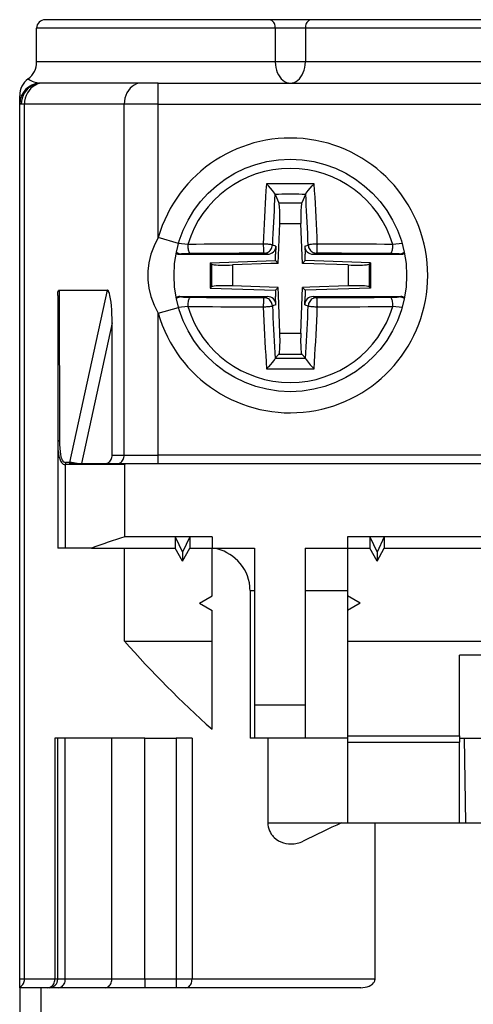
# Model space of a CAD drawing. Extents: x 0 to 420, y 0 to 297.
# Drawn here: x 148 to 159, y 50 to 73 of the extents above; entities that cross this region are included whole.
import ezdxf

# ---------------------------------------------------------------- set-up
doc = ezdxf.new("R2010")
doc.units = 0
doc.layers.get('0').update_dxf_attribs({"linetype": 'CONTINUOUS'})

msp = doc.modelspace()

# ---------------------------------------------------------------- linework, layer by layer
at = {"color": 7}
for p, q in [((154.274658, 73.270355), (148.972031, 73.270355)), ((155.269409, 73.270355), (154.274658, 73.270355)), ((160.164139, 73.270355), (155.269409, 73.270355)), ((154.416779, 73.070358), (148.772034, 73.070358)), ((148.772034, 72.270355), (148.772034, 73.070358)), ((155.127304, 73.070358), (154.416779, 73.070358)), ((154.416779, 73.070358), (154.416779, 72.270355)), ((160.33783, 73.070358), (155.127304, 73.070358)), ((155.127304, 73.070358), (155.127304, 72.270355)), ((154.416779, 72.270355), (148.772034, 72.270355)), ((155.127304, 72.270355), (154.416779, 72.270355)), ((160.33783, 72.270355), (155.127304, 72.270355)), ((148.889679, 71.770355), (148.848434, 71.771118)), ((148.927795, 71.770355), (148.889679, 71.770355)), ((151.245804, 71.770363), (148.927795, 71.770363)), ((151.647736, 71.770355), (151.245804, 71.770355)), ((151.647736, 71.770355), (169.896332, 71.770355)), ((151.647736, 71.270355), (151.647736, 71.770355)), ((148.37204, 71.271889), (148.37204, 71.470314)), ((148.37204, 50.570358), (148.37204, 71.271889)), ((148.407318, 71.270355), (148.372406, 71.271645)), ((148.483551, 71.270355), (148.407318, 71.270355)), ((150.843872, 71.270363), (148.483551, 71.270363)), ((148.483551, 50.570358), (148.483551, 71.270355)), ((151.647736, 71.270355), (150.843872, 71.270355)), ((150.843872, 62.97036), (150.843872, 71.270355)), ((151.647736, 71.270355), (169.896332, 71.270355)), ((151.647736, 68.115509), (151.647736, 71.270355)), ((154.409836, 69.138474), (154.408371, 69.142822)), ((154.409973, 69.138161), (154.501175, 68.940559)), ((155.134094, 69.138161), (155.042892, 68.940559)), ((155.134232, 69.138474), (155.135696, 69.142822)), ((154.501175, 68.940559), (155.042892, 68.940559)), ((154.487228, 67.505173), (154.520157, 68.448151)), ((154.520157, 68.448151), (155.023911, 68.448151)), ((155.05072, 67.680466), (155.023911, 68.448151)), ((152.128403, 67.977798), (151.647736, 68.115509)), ((152.348114, 67.95446), (152.127625, 67.975075)), ((154.431427, 67.913017), (154.348389, 67.938118)), ((154.431427, 67.913017), (154.424698, 67.72036)), ((155.11264, 67.913017), (155.195679, 67.938118)), ((155.11264, 67.913017), (155.11937, 67.72036)), ((157.416443, 67.975075), (157.195953, 67.95446)), ((152.19455, 67.729408), (152.160751, 67.72036)), ((152.160751, 67.72036), (154.231262, 67.72036)), ((152.877014, 67.518974), (154.419556, 67.572838)), ((154.231262, 67.72036), (154.149261, 67.74514)), ((154.419556, 67.572838), (154.424698, 67.72036)), ((154.419556, 67.572838), (154.487228, 67.505173)), ((155.056839, 67.505173), (155.05072, 67.680466)), ((155.124512, 67.572838), (155.056839, 67.505173)), ((155.124512, 67.572838), (155.11937, 67.72036)), ((156.667053, 67.518974), (155.124512, 67.572838)), ((155.312805, 67.72036), (155.394806, 67.74514)), ((155.312805, 67.72036), (157.383316, 67.72036)), ((157.383316, 67.72036), (157.349518, 67.729408)), ((152.877014, 67.518974), (152.907074, 67.489944)), ((152.877014, 67.518974), (152.877014, 66.921738)), ((152.907074, 67.489944), (152.907074, 66.950768)), ((154.31192, 67.499046), (153.405182, 67.467384)), ((153.405182, 67.467384), (153.405182, 66.973335)), ((154.487228, 67.505173), (154.31192, 67.499046)), ((156.138885, 67.467384), (155.056839, 67.505173)), ((156.138885, 67.467384), (156.138885, 66.973335)), ((156.667053, 67.518974), (156.636993, 67.489944)), ((156.636993, 67.489944), (156.636993, 66.950768)), ((156.667053, 67.518974), (156.667053, 66.921738)), ((149.306091, 66.875618), (150.441849, 66.875618)), ((149.306091, 66.87561), (149.311615, 63.315388)), ((150.441849, 66.87561), (149.55188, 62.795792)), ((152.877014, 66.921738), (152.907074, 66.950768)), ((152.877014, 66.921738), (154.419556, 66.867874)), ((154.487228, 66.935547), (153.405182, 66.973335)), ((154.419556, 66.867874), (154.487228, 66.935547)), ((154.419556, 66.867874), (154.424698, 66.72036)), ((154.493347, 66.760246), (154.487228, 66.935547)), ((155.019058, 65.8535), (155.056839, 66.935547)), ((155.232147, 66.941666), (155.056839, 66.935547)), ((155.124512, 66.867874), (155.056839, 66.935547)), ((155.124512, 66.867874), (155.11937, 66.72036)), ((156.667053, 66.921738), (155.124512, 66.867874)), ((156.138885, 66.973335), (155.232147, 66.941666)), ((156.667053, 66.921738), (156.636993, 66.950768)), ((149.272034, 66.744247), (149.272034, 63.263622)), ((152.160751, 66.72036), (154.231262, 66.72036)), ((152.19455, 66.711304), (152.160751, 66.72036)), ((154.231262, 66.72036), (154.149261, 66.695572)), ((154.431427, 66.527702), (154.424698, 66.72036)), ((154.525009, 65.8535), (154.493347, 66.760246)), ((155.11264, 66.527702), (155.11937, 66.72036)), ((155.312805, 66.72036), (157.383316, 66.72036)), ((155.312805, 66.72036), (155.394806, 66.695572)), ((157.383316, 66.72036), (157.349518, 66.711304)), ((151.647736, 66.325203), (152.128159, 66.462852)), ((152.348114, 66.486252), (152.127625, 66.465637)), ((154.431427, 66.527702), (154.348389, 66.502594)), ((155.11264, 66.527702), (155.195679, 66.502594)), ((157.416443, 66.465637), (157.195953, 66.486252)), ((151.647736, 62.97036), (151.647736, 66.325203)), ((150.558212, 66.100197), (149.831818, 62.770359)), ((150.558212, 62.97036), (150.558212, 66.100197)), ((154.525009, 65.8535), (155.019058, 65.8535)), ((154.413589, 65.263329), (154.410736, 65.256424)), ((154.413849, 65.263664), (154.502441, 65.355408)), ((154.502441, 65.355408), (155.041626, 65.355408)), ((155.130219, 65.263664), (155.041626, 65.355408)), ((155.130478, 65.263329), (155.133331, 65.256424)), ((149.272034, 63.263622), (149.272034, 60.770359)), ((150.558212, 62.97036), (150.843872, 62.97036)), ((150.843872, 62.97036), (151.647736, 62.97036)), ((151.647736, 62.770355), (151.647736, 62.97036)), ((169.896332, 62.97036), (151.647736, 62.97036)), ((150.856857, 62.74403), (149.450607, 62.74403)), ((149.450607, 62.744026), (149.450607, 60.770359)), ((149.55188, 62.795795), (149.456207, 62.795795)), ((149.664093, 62.770359), (149.547714, 62.770359)), ((149.664093, 62.770359), (150.859116, 62.770355)), ((150.859116, 62.770355), (150.856857, 62.744026)), ((150.856857, 61.038307), (150.856857, 62.744026)), ((150.859116, 62.770355), (170.684952, 62.770355)), ((152.048828, 61.038307), (150.856857, 61.038307)), ((152.048828, 61.038307), (152.222031, 60.670883)), ((152.395233, 61.038307), (152.048828, 61.038307)), ((152.048828, 61.038307), (152.048828, 60.770355)), ((152.395233, 61.038307), (152.222031, 60.670883)), ((152.922028, 61.038307), (152.395233, 61.038307)), ((152.395233, 61.038307), (152.395233, 60.770355)), ((152.922028, 61.038307), (152.922028, 60.770355)), ((156.12204, 61.038307), (156.12204, 60.770355)), ((156.648834, 61.038307), (156.12204, 61.038307)), ((156.648834, 61.038307), (156.822037, 60.670883)), ((156.995239, 61.038307), (156.648834, 61.038307)), ((156.648834, 61.038307), (156.648834, 60.770355)), ((156.995239, 61.038307), (156.822037, 60.670883)), ((164.548828, 61.038307), (156.995239, 61.038307)), ((156.995239, 61.038307), (156.995239, 60.770355)), ((149.450607, 60.770359), (149.272034, 60.770359)), ((150.072037, 60.770363), (149.450607, 60.770363)), ((150.072037, 60.770355), (151.462631, 60.770355)), ((150.847717, 58.570358), (150.847717, 60.770359)), ((151.462631, 60.770355), (152.048828, 60.770355)), ((152.222031, 60.459774), (152.048828, 60.770355)), ((152.222031, 60.459774), (152.395233, 60.770355)), ((152.222031, 60.670883), (152.222031, 60.459774)), ((152.395233, 60.770355), (152.922028, 60.770355)), ((152.922028, 60.770355), (152.922028, 60.766624)), ((152.922028, 60.770355), (153.922028, 60.770355)), ((152.922028, 59.643562), (152.922028, 60.766624)), ((153.922028, 60.770355), (153.922028, 59.770355)), ((155.12204, 60.770355), (155.12204, 59.770355)), ((155.12204, 60.770355), (156.12204, 60.770355)), ((156.12204, 60.770355), (156.12204, 59.770355)), ((156.12204, 60.770355), (156.648834, 60.770355)), ((156.822037, 60.459774), (156.648834, 60.770355)), ((156.822037, 60.459774), (156.995239, 60.770355)), ((156.822037, 60.670883), (156.822037, 60.459774)), ((156.995239, 60.770355), (164.548828, 60.770355)), ((152.62204, 59.470356), (152.922028, 59.643562)), ((153.819275, 59.770355), (153.922028, 59.770355)), ((153.819275, 59.770355), (153.819275, 56.270355)), ((153.922028, 59.770355), (153.922028, 56.270355)), ((155.12204, 59.770355), (155.12204, 56.270355)), ((155.12204, 59.770355), (156.12204, 59.770355)), ((156.12204, 59.770355), (156.12204, 59.643562)), ((156.12204, 59.643562), (156.12204, 59.29715)), ((156.422028, 59.470356), (156.12204, 59.643562)), ((152.62204, 59.470356), (152.922028, 59.297153)), ((156.422028, 59.470356), (156.12204, 59.29715)), ((152.922028, 56.484089), (152.922028, 59.297153)), ((156.12204, 59.29715), (156.12204, 56.270355)), ((150.847717, 58.570358), (152.922028, 58.570358)), ((156.12204, 58.570358), (165.422028, 58.570358)), ((158.772034, 56.330303), (158.772034, 58.234718)), ((162.772034, 58.234718), (158.772034, 58.234718)), ((153.922028, 57.059978), (155.12204, 57.059978)), ((149.272034, 56.270359), (149.203369, 56.270359)), ((149.203369, 56.270359), (149.203369, 50.570358)), ((149.450607, 56.270359), (149.272034, 56.270359)), ((149.272034, 50.570358), (149.272034, 56.270359)), ((150.551376, 56.270363), (149.450607, 56.270363)), ((149.450607, 50.570358), (149.450607, 56.270359)), ((151.334854, 56.270359), (150.551376, 56.270359)), ((150.551376, 50.570358), (150.551376, 56.270359)), ((151.334854, 56.270355), (152.074158, 56.270355)), ((151.334854, 50.570358), (151.334854, 56.270355)), ((152.447357, 56.270355), (152.074158, 56.270355)), ((152.074158, 56.270355), (152.074158, 50.570358)), ((152.447357, 56.270355), (152.447357, 50.570358)), ((154.239166, 56.270363), (153.819275, 56.270363)), ((156.12204, 56.270355), (154.239166, 56.270355)), ((154.239166, 56.270355), (154.239166, 54.270355)), ((156.12204, 56.330303), (158.772034, 56.330303)), ((156.12204, 56.270355), (156.12204, 54.270355)), ((156.12204, 56.177094), (158.772034, 56.177094)), ((158.772034, 56.330303), (158.772034, 56.177094)), ((158.772034, 56.270359), (162.772034, 56.270359)), ((158.772034, 54.270355), (158.772034, 56.177094)), ((158.926468, 54.270359), (158.891556, 56.270359)), ((154.239166, 54.270355), (155.986206, 54.270355)), ((155.986206, 54.270363), (156.774765, 54.270363)), ((156.774765, 54.270355), (164.769302, 54.270355)), ((156.774765, 50.570358), (156.774765, 54.270355)), ((148.483551, 50.570358), (148.37204, 50.570358)), ((148.37204, 50.384743), (148.37204, 50.570358)), ((149.203369, 50.570362), (148.483551, 50.570362)), ((149.272034, 50.570358), (149.203369, 50.570358)), ((149.450607, 50.570358), (149.272034, 50.570358)), ((150.551376, 50.570362), (149.450607, 50.570362)), ((151.334854, 50.570358), (150.551376, 50.570358)), ((152.074158, 50.570358), (151.334854, 50.570358)), ((151.334854, 50.570358), (151.334854, 50.370358)), ((152.447357, 50.570358), (152.074158, 50.570358)), ((152.074158, 50.570358), (152.074158, 50.370358)), ((156.774765, 50.570362), (152.447357, 50.570362)), ((148.37204, 50.370502), (148.37204, 50.384743)), ((148.37204, 50.370358), (148.37204, 49.270355)), ((148.87204, 50.370358), (148.37204, 50.370358)), ((148.87204, 50.370358), (148.87204, 49.270355)), ((156.438736, 50.370358), (148.87204, 50.370358))]:
    msp.add_line(p, q, dxfattribs=at)
for points in [[(154.416779, 73.070358), (154.415314, 73.098816), (154.411011, 73.126709), (154.4039, 73.153442), (154.394196, 73.178482), (154.38205, 73.201324), (154.367706, 73.221512), (154.351471, 73.238602), (154.33371, 73.252289), (154.314697, 73.262253), (154.294891, 73.268326), (154.274658, 73.270355)], [(155.269409, 73.270355), (155.249176, 73.268326), (155.22937, 73.262253), (155.210358, 73.252289), (155.192596, 73.238602), (155.176361, 73.221512), (155.162018, 73.201324), (155.149872, 73.178482), (155.140167, 73.153442), (155.133057, 73.126709), (155.128754, 73.098816), (155.127289, 73.070358)], [(154.416779, 72.270355), (154.41983, 72.205093), (154.428864, 72.140945), (154.443817, 72.07901), (154.464386, 72.020355), (154.490204, 71.965973), (154.520844, 71.916794), (154.555756, 71.873672), (154.594391, 71.837341), (154.636078, 71.808411), (154.680084, 71.787384), (154.725677, 71.774628), (154.772034, 71.770355), (154.81839, 71.774628), (154.863983, 71.787384), (154.90799, 71.808411), (154.949677, 71.837341), (154.988312, 71.873672), (155.023224, 71.916794), (155.053864, 71.965973), (155.079681, 72.020355), (155.10025, 72.07901), (155.115204, 72.140945), (155.124237, 72.205093), (155.127289, 72.270355)], [(148.889679, 71.770355), (148.821014, 71.765259), (148.753784, 71.750107), (148.689301, 71.725174), (148.628876, 71.690979), (148.573822, 71.648224), (148.525116, 71.597778), (148.483887, 71.54068), (148.450897, 71.478058), (148.426849, 71.411224), (148.412231, 71.341507), (148.407318, 71.270355)], [(148.927795, 71.770355), (148.864594, 71.765259), (148.802643, 71.750107), (148.743256, 71.725174), (148.687622, 71.690979), (148.636871, 71.648224), (148.592072, 71.597778), (148.554077, 71.54068), (148.523712, 71.478058), (148.501556, 71.411224), (148.488068, 71.341507), (148.483551, 71.270355)], [(151.245819, 71.770355), (151.188599, 71.765259), (151.132568, 71.750107), (151.078827, 71.725174), (151.028503, 71.690979), (150.982574, 71.648224), (150.942047, 71.597778), (150.907684, 71.54068), (150.880188, 71.478058), (150.860138, 71.411224), (150.847961, 71.341507), (150.843872, 71.270355)], [(154.20575, 69.387344), (154.196686, 69.231827), (154.187866, 69.0755), (154.179291, 68.918411), (154.17099, 68.760635), (154.162933, 68.602234), (154.155121, 68.443268), (154.147583, 68.283813), (154.140289, 68.123917), (154.133301, 67.963654)], [(155.338318, 69.387344), (155.212616, 69.388733), (155.086823, 69.389771), (154.960938, 69.390457), (154.834991, 69.390808), (154.709076, 69.390808), (154.58313, 69.390457), (154.457245, 69.389771), (154.331451, 69.388733), (154.20575, 69.387344)], [(154.408371, 69.142822), (154.40213, 69.156677), (154.39476, 69.168762), (154.374863, 69.196884), (154.351654, 69.226471), (154.300171, 69.286858), (154.254089, 69.337234), (154.20575, 69.387352)], [(155.135696, 69.142822), (155.141937, 69.156677), (155.149307, 69.168762), (155.169205, 69.196884), (155.192429, 69.226501), (155.243958, 69.286934), (155.290024, 69.337265), (155.338318, 69.387352)], [(155.410767, 67.963654), (155.403778, 68.123917), (155.396484, 68.283813), (155.388947, 68.443268), (155.381134, 68.602234), (155.373077, 68.760635), (155.364777, 68.918411), (155.356201, 69.0755), (155.347382, 69.231827), (155.338318, 69.387344)], [(154.408356, 69.142822), (154.40097, 69.010773), (154.393707, 68.878189), (154.386688, 68.745087), (154.379822, 68.611511), (154.373138, 68.477524), (154.366669, 68.343155), (154.360382, 68.20842), (154.354279, 68.07341), (154.348389, 67.93811)], [(155.134094, 69.138153), (155.05368, 69.138733), (154.973236, 69.139175), (154.892761, 69.139465), (154.812286, 69.139603), (154.731781, 69.139603), (154.651306, 69.139465), (154.570831, 69.139175), (154.490387, 69.138733), (154.409973, 69.138153)], [(155.195679, 67.93811), (155.189789, 68.07341), (155.183685, 68.20842), (155.177399, 68.343155), (155.170929, 68.477524), (155.164246, 68.611511), (155.157379, 68.745087), (155.15036, 68.878189), (155.143097, 69.010773), (155.135712, 69.142822)], [(154.520172, 68.448151), (154.522156, 68.517731), (154.523285, 68.585968), (154.523468, 68.65152), (154.522736, 68.713104), (154.521149, 68.769547), (154.518646, 68.819717), (154.51535, 68.862671), (154.511261, 68.897552), (154.5065, 68.923676), (154.50119, 68.940552)], [(155.042877, 68.940552), (155.037567, 68.923676), (155.032806, 68.897552), (155.028717, 68.862671), (155.025421, 68.819717), (155.022919, 68.769547), (155.021332, 68.713104), (155.020599, 68.65152), (155.020782, 68.585968), (155.021912, 68.517731), (155.023895, 68.448151)], [(151.647736, 68.115509), (151.548798, 67.920181), (151.474274, 67.722153), (151.424408, 67.522217), (151.399445, 67.321106), (151.399445, 67.119614), (151.424408, 66.918503), (151.474274, 66.718552), (151.548798, 66.520523), (151.647736, 66.325195)], [(154.133301, 67.963654), (153.93158, 67.963165), (153.730377, 67.96254), (153.529877, 67.961777), (153.33017, 67.960892), (153.131378, 67.959869), (152.933685, 67.95871), (152.737122, 67.957428), (152.541901, 67.956009), (152.348114, 67.954468)], [(152.348114, 67.954468), (152.348114, 67.9272), (152.349274, 67.900101), (152.351501, 67.873672), (152.354828, 67.848389), (152.3591, 67.824753), (152.364349, 67.803192), (152.370392, 67.784088), (152.377167, 67.767822), (152.384521, 67.754684), (152.392334, 67.744919), (152.400421, 67.738708), (152.408722, 67.736176)], [(154.348358, 67.938126), (154.343994, 67.940826), (154.335663, 67.943634), (154.323547, 67.946457), (154.307892, 67.949265), (154.289032, 67.951981), (154.267365, 67.954544), (154.243256, 67.956924), (154.217285, 67.959076), (154.189911, 67.960938), (154.161713, 67.962479), (154.13327, 67.963654)], [(154.13327, 67.963654), (154.133301, 67.936386), (154.133575, 67.909286), (154.134186, 67.882843), (154.13504, 67.857559), (154.1362, 67.833908), (154.137573, 67.812317), (154.139191, 67.793213), (154.140961, 67.776917), (154.142883, 67.763748), (154.144928, 67.753952), (154.147064, 67.747711), (154.149261, 67.745148)], [(154.149261, 67.745148), (154.176971, 67.747147), (154.204102, 67.752991), (154.230194, 67.762558), (154.25473, 67.775681), (154.277191, 67.792084), (154.29718, 67.811462), (154.314301, 67.83342), (154.328217, 67.857559), (154.338654, 67.883392), (154.345428, 67.910416), (154.348358, 67.938126)], [(155.410797, 67.963654), (155.382355, 67.962479), (155.354156, 67.960938), (155.326782, 67.959076), (155.300812, 67.956924), (155.276703, 67.954544), (155.255035, 67.951981), (155.236176, 67.949265), (155.22052, 67.946457), (155.208405, 67.943634), (155.200073, 67.940826), (155.195709, 67.938126)], [(155.195709, 67.938126), (155.198639, 67.910416), (155.205414, 67.883392), (155.215851, 67.857559), (155.229767, 67.83342), (155.246887, 67.811462), (155.266876, 67.792084), (155.289337, 67.775681), (155.313873, 67.762558), (155.339966, 67.752991), (155.367096, 67.747147), (155.394806, 67.745148)], [(155.394806, 67.745148), (155.397003, 67.747711), (155.399139, 67.753952), (155.401184, 67.763748), (155.403107, 67.776917), (155.404877, 67.793213), (155.406494, 67.812317), (155.407867, 67.833908), (155.409027, 67.857559), (155.409882, 67.882843), (155.410492, 67.909286), (155.410767, 67.936386), (155.410797, 67.963654)], [(157.195953, 67.954468), (157.002167, 67.956009), (156.806915, 67.957428), (156.610382, 67.95871), (156.412689, 67.959869), (156.213898, 67.960892), (156.014191, 67.961777), (155.81369, 67.96254), (155.612488, 67.963165), (155.410767, 67.963654)], [(157.135345, 67.736176), (157.143646, 67.738708), (157.151733, 67.744919), (157.159546, 67.754684), (157.166901, 67.767822), (157.173676, 67.784088), (157.179718, 67.803192), (157.184967, 67.824753), (157.18924, 67.848389), (157.192566, 67.873672), (157.194794, 67.900101), (157.195953, 67.9272), (157.195953, 67.954468)], [(154.149261, 67.745148), (153.952606, 67.744659), (153.756439, 67.744049), (153.560944, 67.743317), (153.366241, 67.742447), (153.172394, 67.74144), (152.979645, 67.740326), (152.787994, 67.739059), (152.597656, 67.737686), (152.408722, 67.736176)], [(157.135345, 67.736176), (156.946411, 67.737686), (156.756073, 67.739059), (156.564423, 67.740326), (156.371674, 67.74144), (156.177826, 67.742447), (155.983124, 67.743317), (155.787628, 67.744049), (155.591461, 67.744659), (155.394806, 67.745148)], [(152.907074, 67.489944), (152.918976, 67.483963), (152.941589, 67.478561), (152.974365, 67.473892), (153.016602, 67.470032), (153.067383, 67.467087), (153.12558, 67.465103), (153.189911, 67.464127), (153.259003, 67.464188), (153.331268, 67.465286), (153.405182, 67.467377)], [(156.138885, 67.467377), (156.212799, 67.465286), (156.285065, 67.464188), (156.354156, 67.464127), (156.418488, 67.465103), (156.476685, 67.467087), (156.527466, 67.470032), (156.569702, 67.473892), (156.602478, 67.478561), (156.625092, 67.483963), (156.636993, 67.489944)], [(149.272034, 66.744247), (149.2742, 66.800484), (149.277618, 66.82756), (149.283401, 66.851105), (149.287689, 66.861229), (149.296066, 66.872017), (149.306091, 66.87561)], [(150.558212, 66.100197), (150.557205, 66.201553), (150.554153, 66.302773), (150.548904, 66.403328), (150.541138, 66.5037), (150.532654, 66.584122), (150.521729, 66.663155), (150.506882, 66.74247), (150.493607, 66.794098), (150.485245, 66.819214), (150.474899, 66.843376), (150.468582, 66.854721), (150.461014, 66.864906), (150.448578, 66.874298), (150.441849, 66.87561)], [(153.405182, 66.973328), (153.331268, 66.975433), (153.259003, 66.976532), (153.189911, 66.976593), (153.12558, 66.975616), (153.067383, 66.973633), (153.016602, 66.970673), (152.974365, 66.966827), (152.941589, 66.962143), (152.918976, 66.956757), (152.907074, 66.950775)], [(156.636993, 66.950775), (156.625092, 66.956757), (156.602478, 66.962143), (156.569702, 66.966827), (156.527466, 66.970673), (156.476685, 66.973633), (156.418488, 66.975616), (156.354156, 66.976593), (156.285065, 66.976532), (156.212799, 66.975433), (156.138885, 66.973328)], [(152.408722, 66.704544), (152.400421, 66.701996), (152.392334, 66.695786), (152.384552, 66.68602), (152.377167, 66.672882), (152.370392, 66.656616), (152.364349, 66.637527), (152.3591, 66.615952), (152.354828, 66.592316), (152.351501, 66.567047), (152.349274, 66.540619), (152.348114, 66.513519), (152.348114, 66.486252)], [(152.408722, 66.704544), (152.597656, 66.703033), (152.787994, 66.701645), (152.979645, 66.700394), (153.172394, 66.699265), (153.366241, 66.698273), (153.560944, 66.697403), (153.756439, 66.696655), (153.952606, 66.696045), (154.149261, 66.695572)], [(154.149261, 66.695572), (154.147064, 66.693008), (154.144928, 66.686768), (154.142883, 66.676971), (154.140961, 66.663803), (154.139191, 66.647507), (154.137573, 66.628387), (154.1362, 66.606812), (154.13504, 66.583145), (154.134186, 66.557877), (154.133575, 66.531433), (154.133301, 66.504318), (154.13327, 66.477066)], [(154.348358, 66.502594), (154.345428, 66.530304), (154.338654, 66.557327), (154.328217, 66.58316), (154.314301, 66.6073), (154.29718, 66.629257), (154.277191, 66.648636), (154.25473, 66.665039), (154.230194, 66.678146), (154.204102, 66.687729), (154.176971, 66.693573), (154.149261, 66.695572)], [(155.394806, 66.695572), (155.367096, 66.693573), (155.339966, 66.687729), (155.313873, 66.678146), (155.289337, 66.665039), (155.266876, 66.648636), (155.246887, 66.629257), (155.229767, 66.6073), (155.215851, 66.58316), (155.205414, 66.557327), (155.198639, 66.530304), (155.195709, 66.502594)], [(155.394806, 66.695572), (155.591461, 66.696045), (155.787628, 66.696655), (155.983124, 66.697403), (156.177826, 66.698273), (156.371674, 66.699265), (156.564423, 66.700394), (156.756073, 66.701645), (156.946411, 66.703033), (157.135345, 66.704544)], [(155.410797, 66.477066), (155.410767, 66.504318), (155.410492, 66.531433), (155.409882, 66.557877), (155.409027, 66.583145), (155.407867, 66.606812), (155.406494, 66.628387), (155.404877, 66.647507), (155.403107, 66.663803), (155.401184, 66.676971), (155.399139, 66.686768), (155.397003, 66.693008), (155.394806, 66.695572)], [(157.195953, 66.486252), (157.195953, 66.513519), (157.194794, 66.540619), (157.192566, 66.567047), (157.18924, 66.592316), (157.184967, 66.615952), (157.179718, 66.637527), (157.173676, 66.656616), (157.166901, 66.672882), (157.159546, 66.68602), (157.151733, 66.695786), (157.143646, 66.701996), (157.135345, 66.704544)], [(152.348114, 66.486252), (152.541901, 66.484711), (152.737122, 66.483292), (152.933685, 66.481995), (153.131378, 66.48085), (153.33017, 66.479828), (153.529877, 66.478928), (153.730377, 66.478165), (153.93158, 66.477539), (154.133301, 66.477051)], [(154.13327, 66.477066), (154.161713, 66.478241), (154.189911, 66.479782), (154.217285, 66.481644), (154.243256, 66.48378), (154.267365, 66.48616), (154.289032, 66.488739), (154.307892, 66.491455), (154.323547, 66.494263), (154.335663, 66.497086), (154.343994, 66.499878), (154.348358, 66.502594)], [(154.133301, 66.477066), (154.140533, 66.311844), (154.148041, 66.147018), (154.155823, 65.982651), (154.16391, 65.818817), (154.172272, 65.655594), (154.180878, 65.493042), (154.189758, 65.331253), (154.198914, 65.170258), (154.208344, 65.010162)], [(154.348389, 66.502594), (154.354492, 66.362579), (154.360809, 66.222839), (154.36734, 66.083435), (154.374054, 65.944412), (154.381012, 65.805786), (154.388153, 65.667648), (154.395477, 65.529999), (154.403015, 65.392914), (154.410736, 65.256424)], [(155.133331, 65.256424), (155.141052, 65.392914), (155.14859, 65.529999), (155.155914, 65.667648), (155.163055, 65.805786), (155.170013, 65.944412), (155.176727, 66.083435), (155.183258, 66.222839), (155.189575, 66.362579), (155.195679, 66.502594)], [(155.195709, 66.502594), (155.200073, 66.499878), (155.208405, 66.497086), (155.22052, 66.494263), (155.236176, 66.491455), (155.255035, 66.488739), (155.276703, 66.48616), (155.300812, 66.48378), (155.326782, 66.481644), (155.354156, 66.479782), (155.382355, 66.478241), (155.410797, 66.477066)], [(155.335724, 65.010162), (155.345154, 65.170258), (155.354309, 65.331253), (155.36319, 65.493042), (155.371796, 65.655594), (155.380157, 65.818817), (155.388214, 65.982651), (155.396027, 66.147018), (155.403534, 66.311844), (155.410767, 66.477066)], [(155.410767, 66.477051), (155.612488, 66.477539), (155.81369, 66.478165), (156.014191, 66.478928), (156.213898, 66.479828), (156.412689, 66.48085), (156.610382, 66.481995), (156.806915, 66.483292), (157.002167, 66.484711), (157.195953, 66.486252)], [(154.502441, 65.355408), (154.508423, 65.36731), (154.513824, 65.389908), (154.518494, 65.422684), (154.522369, 65.46492), (154.525299, 65.515701), (154.527283, 65.573898), (154.528259, 65.638245), (154.528198, 65.707306), (154.5271, 65.779587), (154.524994, 65.8535)], [(155.019073, 65.8535), (155.016968, 65.779587), (155.015869, 65.707306), (155.015808, 65.638245), (155.016785, 65.573898), (155.018768, 65.515701), (155.021698, 65.46492), (155.025574, 65.422684), (155.030243, 65.389908), (155.035645, 65.36731), (155.041626, 65.355408)], [(154.410736, 65.256424), (154.404526, 65.242371), (154.397186, 65.230164), (154.37738, 65.201889), (154.343018, 65.158386), (154.304321, 65.113129), (154.25679, 65.060745), (154.208313, 65.010162)], [(154.413849, 65.263657), (154.493408, 65.263382), (154.572998, 65.263153), (154.652618, 65.263016), (154.732208, 65.262939), (154.811859, 65.262939), (154.891449, 65.263016), (154.971069, 65.263153), (155.050659, 65.263382), (155.130219, 65.263657)], [(155.133331, 65.256424), (155.139542, 65.242371), (155.146881, 65.230164), (155.166687, 65.201889), (155.190979, 65.1707), (155.245178, 65.106956), (155.335754, 65.010162)], [(154.208313, 65.010162), (154.333435, 65.00946), (154.458649, 65.008942), (154.583984, 65.008591), (154.70932, 65.008423), (154.834717, 65.008423), (154.960083, 65.008591), (155.085388, 65.008942), (155.210632, 65.00946), (155.335724, 65.010162)], [(149.272034, 63.263622), (149.273087, 63.189835), (149.276459, 63.117695), (149.281509, 63.05777), (149.289032, 62.999126), (149.300766, 62.937069), (149.317291, 62.877972), (149.334656, 62.835094), (149.34523, 62.815224), (149.357254, 62.796864), (149.375717, 62.775551), (149.397049, 62.758965), (149.421219, 62.748199), (149.435593, 62.745075), (149.450607, 62.744026)], [(149.311615, 63.315388), (149.313049, 63.224525), (149.317444, 63.136452), (149.325668, 63.051094), (149.335205, 62.988995), (149.348663, 62.929665), (149.358414, 62.898392), (149.370255, 62.869076), (149.382065, 62.84676), (149.395782, 62.827396), (149.413116, 62.81068), (149.432831, 62.79985), (149.44426, 62.796814), (149.456207, 62.795792)], [(150.395386, 62.770359), (150.418549, 62.772396), (150.441254, 62.778461), (150.463043, 62.788433), (150.483429, 62.802113), (150.502014, 62.81921), (150.518433, 62.83939), (150.532379, 62.862232), (150.543488, 62.887272), (150.551605, 62.914013), (150.556549, 62.941898), (150.558197, 62.970356)], [(150.683075, 62.770359), (150.705963, 62.772396), (150.728363, 62.778461), (150.749878, 62.788433), (150.77002, 62.802113), (150.788361, 62.81921), (150.804596, 62.83939), (150.818329, 62.862232), (150.829315, 62.887272), (150.837372, 62.914013), (150.842224, 62.941898), (150.843872, 62.970356)], [(149.456207, 62.795795), (149.455048, 62.79015), (149.45401, 62.784473), (149.453094, 62.778751), (149.452332, 62.773014), (149.451691, 62.767246), (149.451202, 62.761456), (149.450897, 62.75565), (149.450653, 62.749844), (149.450592, 62.744022)], [(149.55188, 62.795795), (149.5513, 62.793003), (149.55072, 62.790195), (149.550201, 62.787388), (149.549713, 62.784565), (149.549225, 62.781742), (149.548798, 62.778904), (149.548431, 62.776066), (149.548065, 62.773212), (149.547729, 62.770359)], [(153.819275, 59.770355), (153.818268, 59.814537), (153.815262, 59.858559), (153.803391, 59.945541), (153.784012, 60.03027), (153.757645, 60.111889), (153.724945, 60.189724), (153.686584, 60.263252), (153.639267, 60.337906), (153.586899, 60.406773), (153.530243, 60.469711), (153.470001, 60.526619), (153.406799, 60.577477), (153.341232, 60.622284), (153.273697, 60.661114), (153.205292, 60.693726), (153.135559, 60.720604), (153.06485, 60.741737), (152.993576, 60.757095), (152.922028, 60.766624)], [(154.239166, 54.270355), (154.241791, 54.220974), (154.249557, 54.172424), (154.262115, 54.125687), (154.279114, 54.081127), (154.299316, 54.04052), (154.322647, 54.002831), (154.348709, 53.968128), (154.369827, 53.944057), (154.392151, 53.921638), (154.439911, 53.881687), (154.493561, 53.846729), (154.549896, 53.818687), (154.608215, 53.797268), (154.667923, 53.782215), (154.728516, 53.7733), (154.789612, 53.770355)], [(148.37204, 50.384739), (148.393188, 50.396168), (148.412811, 50.410641), (148.430573, 50.427891), (148.446167, 50.447628), (148.45932, 50.469501), (148.469757, 50.493137), (148.477386, 50.518116), (148.482025, 50.54401), (148.483551, 50.570362)], [(149.030853, 50.370358), (149.055389, 50.372395), (149.079437, 50.37846), (149.102509, 50.388432), (149.124115, 50.402103), (149.143829, 50.419209), (149.161224, 50.439381), (149.175995, 50.462231), (149.187775, 50.487278), (149.196381, 50.514011), (149.20163, 50.541897), (149.203369, 50.570362)], [(149.286316, 50.370358), (149.309692, 50.372395), (149.332611, 50.37846), (149.354584, 50.388432), (149.375153, 50.402103), (149.39389, 50.419209), (149.410492, 50.439381), (149.42453, 50.462231), (149.43576, 50.487278), (149.443939, 50.514011), (149.448944, 50.541897), (149.450592, 50.570362)], [(150.394684, 50.370358), (150.416962, 50.372395), (150.438812, 50.37846), (150.459778, 50.388432), (150.479401, 50.402103), (150.497284, 50.419209), (150.513092, 50.439381), (150.52652, 50.462231), (150.537201, 50.487278), (150.545013, 50.514011), (150.549774, 50.541897), (150.551361, 50.570362)], [(152.298065, 50.370358), (152.319305, 50.372395), (152.340118, 50.37846), (152.360077, 50.388432), (152.378784, 50.402103), (152.395844, 50.419209), (152.410919, 50.439381), (152.423676, 50.462231), (152.433868, 50.487278), (152.441315, 50.514011), (152.445831, 50.541897), (152.447357, 50.570362)], [(156.438736, 50.370358), (156.489929, 50.372719), (156.540634, 50.379864), (156.590363, 50.39204), (156.638428, 50.409733), (156.678345, 50.430416), (156.697159, 50.442802), (156.714844, 50.456646), (156.741669, 50.484066), (156.752945, 50.49968), (156.762222, 50.516411), (156.768555, 50.532238), (156.772781, 50.548756), (156.774765, 50.570358)]]:
    msp.add_lwpolyline(points, dxfattribs=at)
msp.add_circle((154.772034, 67.22036), 2.75, dxfattribs=at)
for centre, radius, start, end in [((148.972031, 73.070358), 0.2, 90.000003, 179.999995), ((148.272034, 72.270355), 0.5, 306.869902, 359.999998), ((148.871902, 71.271774), 0.499885, 92.691561, 179.987205), ((148.87204, 71.47036), 0.499999, 126.869862, 180.004967), ((148.912857, 72.380638), 0.613243, 236.260728, 263.966297), ((154.772034, 67.22036), 3.25, 195.98776, 164.01224), ((154.772034, 67.22036), 2.532651, 16.849274, 163.150721), ((154.231735, 67.920288), 0.199873, 269.863523, 357.914434), ((155.312332, 67.920288), 0.199873, 182.085566, 270.136478), ((152.160767, 67.921997), 0.201633, 243.809248, 269.995735), ((152.19516, 67.928299), 0.198897, 233.610942, 269.825274), ((152.371613, 65.082115), 2.653748, 89.199286, 93.826582), ((157.172455, 65.082115), 2.653749, 86.173416, 90.800719), ((157.348907, 67.928299), 0.198897, 270.174721, 306.387981), ((157.383301, 67.921997), 0.201633, 270.004266, 296.190365), ((152.160767, 66.518723), 0.201633, 90.004265, 116.19082), ((152.19516, 66.512421), 0.198897, 90.174726, 126.389099), ((152.371613, 69.358559), 2.653702, 266.17335, 270.800728), ((154.231735, 66.520432), 0.199873, 2.085566, 90.136477), ((155.312332, 66.520432), 0.199873, 89.863522, 177.914434), ((157.172455, 69.358559), 2.653703, 269.199267, 273.826645), ((157.348907, 66.512421), 0.198897, 53.611985, 89.825279), ((157.383301, 66.518723), 0.201633, 63.809601, 89.995734), ((154.772034, 67.22036), 2.532651, 196.849266, 343.150729), ((149.336746, 63.253361), 0.066167, 112.062429, 170.989497), ((149.508926, 61.886124), 0.911093, 75.966887, 87.296067), ((160.170563, 32.471336), 30.046894, 108.057541, 109.638982), ((169.538528, 75.082352), 24.939887, 221.458287, 228.221008), ((168.487991, 26.823755), 30.159745, 114.489045, 116.403595), ((154.789536, 54.417656), 0.647288, 270.006452, 296.290577), ((149.072037, 50.570358), 0.2, 269.999997, 0)]:
    msp.add_arc(centre, radius, start, end, dxfattribs=at)

doc.saveas('drawing.dxf')
